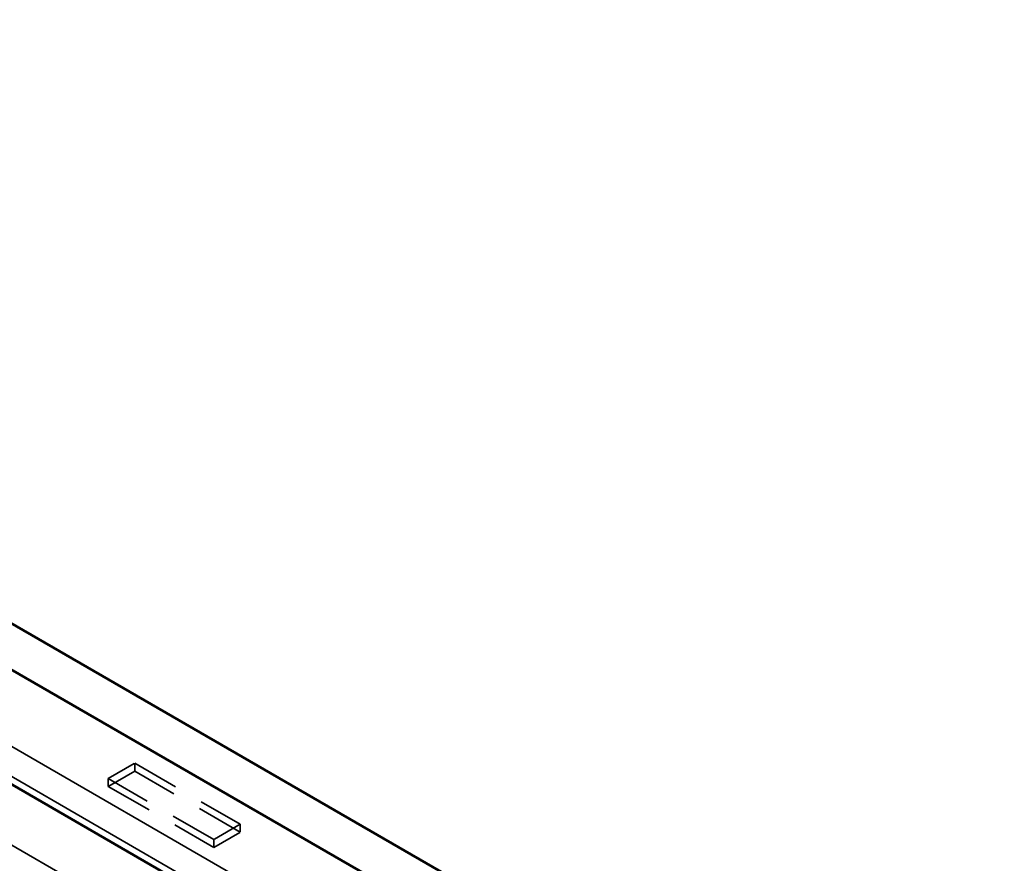
# Model space of a CAD drawing. Units: inches. Extents: x -31 to 227, y -128 to 165.
# Drawn here: x 51 to 54, y 47 to 50 of the extents above; entities that cross this region are included whole.
import ezdxf

# ---------------------------------------------------------------- set-up
doc = ezdxf.new("R2010")
doc.units = ezdxf.units.IN
doc.header["$LTSCALE"] = 7.272727
doc.header["$MEASUREMENT"] = 0
doc.linetypes.add('DASHED', pattern=[0.2067, 0.1654, -0.0413])
for name, color, linetype, lineweight in [('Dimension (ANSI)', 7, 'Continuous', 25), ('Hidden (ANSI)', 7, 'DASHED', 35), ('Visible (ANSI)', 7, 'Continuous', 50), ('Visible Narrow (ANSI)', 7, 'Continuous', 35)]:
    doc.layers.add(name, color=color, linetype=linetype, lineweight=lineweight)
doc.styles.add('Note Text (ANSI)', font='tahoma.ttf')
doc.dimstyles.new('Default (ANSI)', dxfattribs={"dimscale": 7.272727, "dimtxt": 0.12, "dimasz": 0.098425, "dimexe": 0.125, "dimexo": 0.0625, "dimgap": 0.031496, "dimtad": 0, "dimtih": 1, "dimtoh": 1, "dimrnd": 1e-08, "dimzin": 4, "dimdsep": 46, "dimtxsty": 'Note Text (ANSI)', "dimcen": 0.09, "dimdle": 0.393701, "dimclrd": 256, "dimclre": 256, "dimclrt": 256, "dimadec": 0, "dimazin": 1, "dimtfac": 1, "dimtofl": 0, "dimtmove": 0, "dimatfit": 3, "dimfxl": 1, "dimtolj": 1, "dimtzin": 4, "dimlwd": -1, "dimlwe": -1, "dimarcsym": 0})

# ---------------------------------------------------------------- blocks, each defined once
blk = doc.blocks.new('*D17')
at = {"layer": 'Defpoints', "color": 0, "transparency": 16777216}
for p in [(25.7487, 48.9854), (67.6096, 24.2939), (67.3556, 21.8272)]:
    blk.add_point(p, dxfattribs=at)
at = {"layer": 'Dimension (ANSI)', "transparency": 16777216}
for p, q in [((25.6974, 48.4879), (25.3922, 45.5237)), ((26.1112, 46.155), (44.4087, 35.3624)), ((66.7391, 22.1909), (48.4416, 32.9836)), ((67.5584, 23.7964), (67.2532, 20.8322))]:
    blk.add_line(p, q, dxfattribs=at)
for points in [[(26.1718, 46.2578), (26.0506, 46.0523), (25.4946, 46.5187)], [(66.7997, 22.2937), (66.6785, 22.0881), (67.3556, 21.8272)]]:
    blk.add_solid(points, dxfattribs=at)
at = {"layer": 'Dimension (ANSI)', "transparency": 16777216, "insert": (46.4251, 34.173), "char_height": 0.872727, "attachment_point": 5, "rotation": 330, "style": 'Note Text (ANSI)'}
blk.add_mtext('\\A1;{\\Q-24.585;\\W0.807;\\H0.869x; \\fTahoma|b0|i0;\\H1.0909;  5\' - 0"  }', dxfattribs=at)

msp = doc.modelspace()

# ---------------------------------------------------------------- linework, layer by layer
at = {"layer": 'Hidden (ANSI)', "color": 5, "ltscale": 0.032637, "true_color": 0x0000ff}
for p, q in [((51.304255, 47.564218), (51.392643, 47.615249)), ((51.392643, 47.589121), (51.304255, 47.53809)), ((51.746197, 47.411125), (51.657809, 47.360093)), ((51.657809, 47.333966), (51.746197, 47.384997))]:
    msp.add_line(p, q, dxfattribs=at)
at = {"layer": 'Hidden (ANSI)', "color": 5, "ltscale": 0.130848, "true_color": 0x0000ff}
for p, q in [((51.392643, 47.615249), (51.746197, 47.411125)), ((51.746197, 47.384997), (51.392643, 47.589121)), ((51.657809, 47.360093), (51.304255, 47.564218)), ((51.304255, 47.53809), (51.657809, 47.333966))]:
    msp.add_line(p, q, dxfattribs=at)
at = {"layer": 'Hidden (ANSI)', "color": 5, "ltscale": 0.008281, "true_color": 0x0000ff}
for p, q in [((51.392643, 47.615249), (51.392643, 47.589121)), ((51.304255, 47.564218), (51.304255, 47.53809)), ((51.746197, 47.411125), (51.746197, 47.384997)), ((51.657809, 47.360093), (51.657809, 47.333966))]:
    msp.add_line(p, q, dxfattribs=at)
at = {"layer": 'Visible (ANSI)', "color": 5, "true_color": 0x0000ff}
for p, q in [((37.472622, 55.726602), (79.418903, 31.508905)), ((38.130856, 55.501585), (80.077137, 31.283888)), ((37.316337, 55.433467), (79.262618, 31.21577))]:
    msp.add_line(p, q, dxfattribs=at)
at = {"layer": 'Visible Narrow (ANSI)', "color": 5, "true_color": 0x0000ff}
for p, q in [((35.709582, 56.158375), (79.335242, 30.971089)), ((37.310315, 55.564679), (79.256596, 31.346983)), ((37.303254, 55.467418), (79.249536, 31.249722))]:
    msp.add_line(p, q, dxfattribs=at)

# ---------------------------------------------------------------- dimensions: what is measured, and where the dimension line sits
at = {"layer": 'Dimension (ANSI)'}
dim = msp.add_linear_dim(base=(67.355636, 21.827235), p1=(25.748657, 48.985426), p2=(67.609648, 24.293947), angle=149.466, text='{\\Q-24.585;\\W0.807;\\H0.869x; \\fTahoma|b0|i0;\\H1.0909;  5\' - 0"  }', dimstyle='Default (ANSI)', override={"dimdec": 2, "dimlfac": 1.233766, "dimtp": 0, "dimtm": 0, "dimtdec": 2, "dimatfit": 1}, dxfattribs=at)
dim.commit()
dim.dimension.update_dxf_attribs({"geometry": '*D17', "text_midpoint": (46.42514, 34.172974), "dimtype": 160, "text_rotation": 330})

doc.saveas('drawing.dxf')
